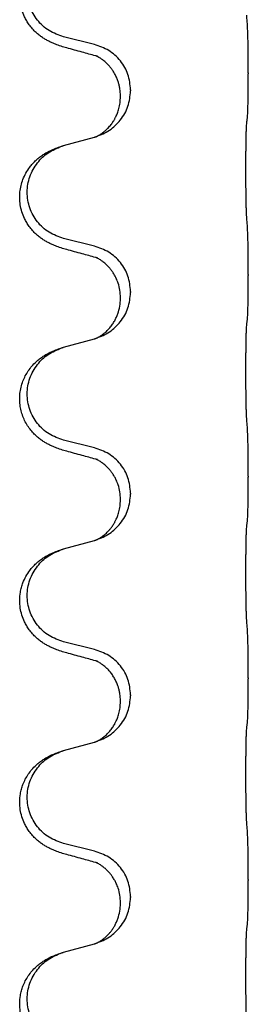
# Model space of a CAD drawing. Units: millimetres. Extents: x -730 to 1237, y -137 to 611.
# Drawn here: x 1051 to 1055, y 451 to 467 of the extents above; entities that cross this region are included whole.
import ezdxf

# ---------------------------------------------------------------- set-up
doc = ezdxf.new("R2010")
doc.units = ezdxf.units.MM

# ---------------------------------------------------------------- blocks, each defined once
blk = doc.blocks.new('HL50FU-0-150', base_point=(253.351, 236.663))
at = {"color": 7, "linetype": 'Continuous'}
for p, q in [((1052.434, 466.267), (1051.949, 466.388)), ((1054.861, 465.822), (1054.861, 465.807)), ((1053.005, 465.553), (1053.005, 465.538)), ((1052.845, 465.443), (1052.845, 465.458)), ((1051.949, 464.675), (1052.434, 464.808)), ((1052.434, 463.092), (1051.949, 463.213)), ((1054.861, 462.647), (1054.861, 462.632)), ((1052.845, 462.268), (1052.845, 462.283)), ((1053.005, 462.378), (1053.005, 462.363)), ((1051.949, 461.5), (1052.434, 461.633)), ((1052.434, 459.917), (1051.949, 460.038)), ((1054.861, 459.472), (1054.861, 459.457)), ((1053.005, 459.203), (1053.005, 459.188)), ((1052.845, 459.093), (1052.845, 459.108)), ((1051.949, 458.325), (1052.434, 458.458)), ((1052.434, 456.742), (1051.949, 456.863)), ((1054.861, 456.297), (1054.861, 456.282)), ((1052.845, 455.918), (1052.845, 455.933)), ((1053.005, 456.028), (1053.005, 456.013)), ((1051.949, 455.15), (1052.434, 455.283)), ((1052.434, 453.567), (1051.949, 453.688)), ((1054.861, 453.122), (1054.861, 453.107)), ((1053.005, 452.853), (1053.005, 452.838)), ((1052.845, 452.743), (1052.845, 452.758)), ((1051.949, 451.975), (1052.434, 452.108))]:
    blk.add_line(p, q, dxfattribs=at)
for points, knots in [([(1051.998, 466.213), (1051.968, 466.221), (1051.908, 466.238), (1051.832, 466.265), (1051.769, 466.292), (1051.717, 466.317), (1051.666, 466.345), (1051.614, 466.377), (1051.564, 466.413), (1051.511, 466.458), (1051.458, 466.512), (1051.408, 466.573), (1051.366, 466.637), (1051.325, 466.714), (1051.289, 466.808), (1051.266, 466.908), (1051.257, 466.996), (1051.256, 467.089), (1051.27, 467.198), (1051.302, 467.307), (1051.344, 467.4), (1051.391, 467.479), (1051.448, 467.554), (1051.509, 467.616), (1051.57, 467.668), (1051.626, 467.708), (1051.682, 467.742), (1051.748, 467.776), (1051.825, 467.81), (1051.886, 467.83), (1051.916, 467.84)], [0, 0, 0, 0, 0.092881, 0.18576, 0.242386, 0.299016, 0.358155, 0.417293, 0.480659, 0.544042, 0.625343, 0.70664, 0.780691, 0.854782, 0.968461, 1.082126, 1.158982, 1.235845, 1.360496, 1.485202, 1.575794, 1.666329, 1.761307, 1.856281, 1.928314, 2.000322, 2.062575, 2.124823, 2.220848, 2.316874, 2.316874, 2.316874, 2.316874]), ([(1051.949, 466.388), (1051.87, 466.415), (1051.713, 466.471), (1051.556, 466.616), (1051.464, 466.754), (1051.413, 466.869), (1051.382, 466.991), (1051.371, 467.116), (1051.383, 467.241), (1051.415, 467.362), (1051.466, 467.477), (1051.555, 467.611), (1051.7, 467.75), (1051.844, 467.81), (1051.916, 467.84)], [0, 0, 0, 0, 0.248632, 0.497261, 0.622122, 0.747056, 0.871985, 0.996845, 1.12175, 1.246727, 1.371737, 1.496668, 1.728963, 1.96126, 1.96126, 1.96126, 1.96126]), ([(1054.861, 465.822), (1054.861, 465.866), (1054.861, 465.953), (1054.86, 466.058), (1054.859, 466.138), (1054.859, 466.196), (1054.858, 466.259), (1054.856, 466.346), (1054.854, 466.453), (1054.849, 466.537), (1054.847, 466.579)], [0, 0, 0, 0, 0.1308117, 0.2616236, 0.3155313, 0.3694388, 0.437014, 0.5045906, 0.630798, 0.7570013, 0.7570013, 0.7570013, 0.7570013]), ([(1052.454, 466.089), (1052.418, 466.098), (1052.346, 466.117), (1052.235, 466.148), (1052.118, 466.18), (1052.038, 466.202), (1051.998, 466.213)], [0, 0, 0, 0, 0.1110885, 0.222177, 0.3474266, 0.4726762, 0.4726762, 0.4726762, 0.4726762]), ([(1053.005, 465.553), (1052.997, 465.636), (1052.981, 465.8), (1052.853, 466.017), (1052.668, 466.186), (1052.512, 466.24), (1052.434, 466.267)], [0, 0, 0, 0, 0.2452438, 0.4904859, 0.7355554, 0.9806267, 0.9806267, 0.9806267, 0.9806267]), ([(1052.845, 465.458), (1052.844, 465.481), (1052.843, 465.527), (1052.834, 465.59), (1052.821, 465.646), (1052.804, 465.699), (1052.782, 465.754), (1052.755, 465.808), (1052.725, 465.857), (1052.695, 465.898), (1052.664, 465.935), (1052.636, 465.964), (1052.61, 465.989), (1052.59, 466.005), (1052.575, 466.017), (1052.563, 466.027), (1052.547, 466.038), (1052.527, 466.051), (1052.504, 466.065), (1052.483, 466.076), (1052.466, 466.084), (1052.458, 466.087), (1052.454, 466.089)], [0, 0, 0, 0, 0.0688699, 0.1377619, 0.1902469, 0.242741, 0.3048197, 0.3669011, 0.4219297, 0.4769478, 0.5214079, 0.5658594, 0.5979236, 0.6299818, 0.6422184, 0.6544539, 0.6771721, 0.6998984, 0.7287448, 0.7575765, 0.7707898, 0.7840031, 0.7840031, 0.7840031, 0.7840031]), ([(1052.481, 466.081), (1052.476, 466.082), (1052.467, 466.083), (1052.458, 466.087), (1052.454, 466.089)], [0, 0, 0, 0, 0.01420073, 0.02839473, 0.02839473, 0.02839473, 0.02839473]), ([(1054.847, 465.12), (1054.848, 465.132), (1054.85, 465.156), (1054.852, 465.19), (1054.853, 465.222), (1054.854, 465.254), (1054.855, 465.289), (1054.856, 465.33), (1054.857, 465.374), (1054.858, 465.424), (1054.859, 465.478), (1054.86, 465.561), (1054.861, 465.671), (1054.861, 465.762), (1054.861, 465.807)], [0, 0, 0, 0, 0.0360729, 0.0721484, 0.1017542, 0.1313587, 0.169349, 0.2073399, 0.2544004, 0.3014606, 0.3580798, 0.4146991, 0.5511899, 0.6876808, 0.6876808, 0.6876808, 0.6876808]), ([(1052.463, 464.816), (1052.535, 464.846), (1052.68, 464.906), (1052.855, 465.074), (1052.98, 465.289), (1052.997, 465.455), (1053.005, 465.538)], [0, 0, 0, 0, 0.2327113, 0.4654194, 0.7135453, 0.9616777, 0.9616777, 0.9616777, 0.9616777]), ([(1052.463, 464.816), (1052.466, 464.818), (1052.472, 464.821), (1052.487, 464.828), (1052.507, 464.838), (1052.53, 464.852), (1052.55, 464.866), (1052.566, 464.877), (1052.578, 464.887), (1052.596, 464.901), (1052.62, 464.922), (1052.649, 464.95), (1052.675, 464.979), (1052.697, 465.006), (1052.716, 465.032), (1052.731, 465.055), (1052.744, 465.075), (1052.754, 465.093), (1052.764, 465.112), (1052.775, 465.133), (1052.786, 465.158), (1052.799, 465.188), (1052.81, 465.221), (1052.826, 465.275), (1052.841, 465.349), (1052.844, 465.412), (1052.845, 465.443)], [0, 0, 0, 0, 0.0101139, 0.0202278, 0.0490121, 0.0778124, 0.100488, 0.123155, 0.1353486, 0.1475439, 0.1901887, 0.2328437, 0.2697077, 0.3065673, 0.3364087, 0.3662466, 0.387427, 0.4086074, 0.4296951, 0.4507827, 0.4807447, 0.5107105, 0.5481696, 0.5856311, 0.679507, 0.7733999, 0.7733999, 0.7733999, 0.7733999]), ([(1054.836, 465.018), (1054.837, 465.026), (1054.839, 465.044), (1054.841, 465.07), (1054.844, 465.095), (1054.846, 465.112), (1054.847, 465.12)], [0, 0, 0, 0, 0.0262292, 0.0524584, 0.0776433, 0.1028283, 0.1028283, 0.1028283, 0.1028283]), ([(1054.836, 463.555), (1054.835, 463.571), (1054.833, 463.602), (1054.831, 463.645), (1054.83, 463.684), (1054.829, 463.722), (1054.828, 463.763), (1054.827, 463.809), (1054.826, 463.857), (1054.826, 463.911), (1054.825, 463.968), (1054.824, 464.029), (1054.824, 464.092), (1054.823, 464.159), (1054.823, 464.226), (1054.823, 464.296), (1054.823, 464.366), (1054.823, 464.434), (1054.824, 464.502), (1054.824, 464.566), (1054.825, 464.628), (1054.825, 464.685), (1054.826, 464.739), (1054.827, 464.787), (1054.828, 464.832), (1054.829, 464.871), (1054.83, 464.907), (1054.831, 464.941), (1054.833, 464.979), (1054.835, 465.005), (1054.836, 465.018)], [0, 0, 0, 0, 0.046953, 0.093907, 0.129088, 0.164268, 0.207492, 0.250717, 0.302117, 0.353517, 0.412542, 0.471567, 0.536839, 0.602112, 0.671343, 0.740575, 0.810424, 0.880273, 0.946734, 1.013196, 1.072944, 1.132691, 1.183927, 1.235163, 1.277048, 1.318933, 1.351549, 1.384167, 1.423495, 1.462821, 1.462821, 1.462821, 1.462821]), ([(1052.434, 464.808), (1052.438, 464.809), (1052.446, 464.811), (1052.453, 464.813), (1052.457, 464.814)], [0, 0, 0, 0, 0.01154999, 0.02309998, 0.02309998, 0.02309998, 0.02309998]), ([(1052.457, 464.814), (1052.458, 464.815), (1052.46, 464.816), (1052.462, 464.816), (1052.463, 464.816)], [0, 0, 0, 0, 0.003351945, 0.006703937, 0.006703937, 0.006703937, 0.006703937]), ([(1051.998, 463.038), (1051.968, 463.046), (1051.908, 463.063), (1051.832, 463.09), (1051.769, 463.117), (1051.717, 463.142), (1051.666, 463.17), (1051.614, 463.202), (1051.564, 463.238), (1051.511, 463.283), (1051.458, 463.337), (1051.408, 463.398), (1051.366, 463.462), (1051.325, 463.539), (1051.289, 463.633), (1051.264, 463.74), (1051.255, 463.845), (1051.259, 463.946), (1051.276, 464.046), (1051.307, 464.146), (1051.353, 464.243), (1051.407, 464.327), (1051.462, 464.393), (1051.514, 464.446), (1051.57, 464.493), (1051.626, 464.533), (1051.682, 464.567), (1051.748, 464.601), (1051.825, 464.635), (1051.886, 464.655), (1051.916, 464.665)], [0, 0, 0, 0, 0.092881, 0.18576, 0.242386, 0.299016, 0.358155, 0.417293, 0.480659, 0.544042, 0.625342, 0.70664, 0.780696, 0.854782, 0.968427, 1.082129, 1.182757, 1.283343, 1.384283, 1.485259, 1.596109, 1.706913, 1.781629, 1.856309, 1.928328, 2.00035, 2.062606, 2.12485, 2.220875, 2.316902, 2.316902, 2.316902, 2.316902]), ([(1051.949, 463.213), (1051.87, 463.24), (1051.713, 463.296), (1051.556, 463.441), (1051.464, 463.579), (1051.413, 463.694), (1051.382, 463.816), (1051.371, 463.941), (1051.383, 464.066), (1051.415, 464.187), (1051.466, 464.302), (1051.555, 464.436), (1051.7, 464.575), (1051.844, 464.635), (1051.916, 464.665)], [0, 0, 0, 0, 0.248632, 0.497261, 0.622122, 0.747056, 0.871985, 0.996845, 1.12175, 1.246727, 1.371737, 1.496668, 1.728963, 1.96126, 1.96126, 1.96126, 1.96126]), ([(1051.916, 464.665), (1051.922, 464.667), (1051.933, 464.67), (1051.944, 464.674), (1051.949, 464.675)], [0, 0, 0, 0, 0.01712207, 0.03424414, 0.03424414, 0.03424414, 0.03424414]), ([(1054.861, 462.647), (1054.861, 462.691), (1054.861, 462.778), (1054.86, 462.89), (1054.859, 462.984), (1054.858, 463.05), (1054.857, 463.106), (1054.856, 463.179), (1054.854, 463.278), (1054.849, 463.362), (1054.847, 463.404)], [0, 0, 0, 0, 0.1308117, 0.2616236, 0.3370117, 0.4123993, 0.4584946, 0.5045906, 0.630798, 0.7570013, 0.7570013, 0.7570013, 0.7570013]), ([(1053.005, 462.378), (1052.997, 462.461), (1052.981, 462.625), (1052.853, 462.842), (1052.668, 463.011), (1052.512, 463.065), (1052.434, 463.092)], [0, 0, 0, 0, 0.2452438, 0.4904859, 0.7355554, 0.9806267, 0.9806267, 0.9806267, 0.9806267]), ([(1052.454, 462.914), (1052.418, 462.923), (1052.346, 462.942), (1052.235, 462.973), (1052.118, 463.005), (1052.038, 463.027), (1051.998, 463.038)], [0, 0, 0, 0, 0.1110885, 0.222177, 0.3474266, 0.4726762, 0.4726762, 0.4726762, 0.4726762]), ([(1052.845, 462.283), (1052.843, 462.321), (1052.84, 462.397), (1052.817, 462.485), (1052.795, 462.547), (1052.781, 462.581), (1052.767, 462.61), (1052.749, 462.642), (1052.725, 462.682), (1052.695, 462.723), (1052.664, 462.76), (1052.636, 462.789), (1052.61, 462.814), (1052.59, 462.83), (1052.575, 462.842), (1052.563, 462.852), (1052.547, 462.863), (1052.527, 462.876), (1052.504, 462.89), (1052.483, 462.901), (1052.466, 462.909), (1052.458, 462.912), (1052.454, 462.914)], [0, 0, 0, 0, 0.1142898, 0.2285378, 0.2698647, 0.3111794, 0.3389686, 0.3667623, 0.42178, 0.4768081, 0.5212699, 0.5657199, 0.5977839, 0.6298422, 0.6420788, 0.6543143, 0.6770325, 0.6997588, 0.7286052, 0.7574369, 0.7706502, 0.7838635, 0.7838635, 0.7838635, 0.7838635]), ([(1052.481, 462.906), (1052.476, 462.907), (1052.467, 462.908), (1052.458, 462.912), (1052.454, 462.914)], [0, 0, 0, 0, 0.01420073, 0.02839473, 0.02839473, 0.02839473, 0.02839473]), ([(1054.847, 461.945), (1054.848, 461.957), (1054.85, 461.981), (1054.852, 462.015), (1054.853, 462.047), (1054.854, 462.079), (1054.855, 462.114), (1054.856, 462.155), (1054.857, 462.199), (1054.858, 462.249), (1054.859, 462.303), (1054.86, 462.386), (1054.861, 462.496), (1054.861, 462.587), (1054.861, 462.632)], [0, 0, 0, 0, 0.0360729, 0.0721484, 0.1017542, 0.1313587, 0.169349, 0.2073399, 0.2544004, 0.3014606, 0.3580798, 0.4146991, 0.5511899, 0.6876808, 0.6876808, 0.6876808, 0.6876808]), ([(1052.463, 461.641), (1052.535, 461.671), (1052.68, 461.731), (1052.855, 461.899), (1052.98, 462.114), (1052.997, 462.28), (1053.005, 462.363)], [0, 0, 0, 0, 0.2327113, 0.4654194, 0.7135453, 0.9616777, 0.9616777, 0.9616777, 0.9616777]), ([(1052.463, 461.641), (1052.466, 461.643), (1052.472, 461.646), (1052.487, 461.653), (1052.507, 461.663), (1052.53, 461.677), (1052.55, 461.691), (1052.566, 461.702), (1052.578, 461.712), (1052.601, 461.73), (1052.636, 461.761), (1052.679, 461.808), (1052.72, 461.861), (1052.754, 461.916), (1052.782, 461.972), (1052.812, 462.047), (1052.839, 462.146), (1052.843, 462.227), (1052.845, 462.268)], [0, 0, 0, 0, 0.0101139, 0.0202278, 0.049012, 0.0778124, 0.1004881, 0.123155, 0.1353484, 0.1475439, 0.2105094, 0.273528, 0.3410391, 0.4085358, 0.4690273, 0.5295136, 0.6513267, 0.7731424, 0.7731424, 0.7731424, 0.7731424]), ([(1054.836, 460.38), (1054.835, 460.396), (1054.833, 460.427), (1054.831, 460.47), (1054.83, 460.509), (1054.829, 460.547), (1054.828, 460.588), (1054.827, 460.634), (1054.826, 460.682), (1054.826, 460.736), (1054.825, 460.793), (1054.824, 460.854), (1054.824, 460.917), (1054.823, 460.984), (1054.823, 461.051), (1054.823, 461.121), (1054.823, 461.191), (1054.823, 461.259), (1054.824, 461.327), (1054.824, 461.391), (1054.825, 461.453), (1054.825, 461.51), (1054.826, 461.564), (1054.827, 461.612), (1054.828, 461.657), (1054.829, 461.696), (1054.83, 461.732), (1054.831, 461.766), (1054.833, 461.804), (1054.835, 461.83), (1054.836, 461.843)], [0, 0, 0, 0, 0.046953, 0.093907, 0.129088, 0.164268, 0.207492, 0.250717, 0.302117, 0.353517, 0.412542, 0.471567, 0.536839, 0.602112, 0.671343, 0.740575, 0.810424, 0.880273, 0.946734, 1.013196, 1.072944, 1.132691, 1.183927, 1.235163, 1.277048, 1.318933, 1.351549, 1.384167, 1.423495, 1.462821, 1.462821, 1.462821, 1.462821]), ([(1054.836, 461.843), (1054.837, 461.851), (1054.839, 461.869), (1054.841, 461.895), (1054.844, 461.92), (1054.846, 461.937), (1054.847, 461.945)], [0, 0, 0, 0, 0.0262292, 0.0524584, 0.0776433, 0.1028283, 0.1028283, 0.1028283, 0.1028283]), ([(1051.916, 461.49), (1051.922, 461.492), (1051.933, 461.495), (1051.944, 461.499), (1051.949, 461.5)], [0, 0, 0, 0, 0.01712207, 0.03424414, 0.03424414, 0.03424414, 0.03424414]), ([(1052.434, 461.633), (1052.438, 461.634), (1052.446, 461.636), (1052.453, 461.638), (1052.457, 461.639)], [0, 0, 0, 0, 0.01154999, 0.02309998, 0.02309998, 0.02309998, 0.02309998]), ([(1052.457, 461.639), (1052.458, 461.64), (1052.46, 461.641), (1052.462, 461.641), (1052.463, 461.641)], [0, 0, 0, 0, 0.003351945, 0.006703937, 0.006703937, 0.006703937, 0.006703937]), ([(1051.998, 459.863), (1051.968, 459.871), (1051.908, 459.888), (1051.832, 459.915), (1051.769, 459.942), (1051.717, 459.967), (1051.666, 459.995), (1051.614, 460.027), (1051.564, 460.063), (1051.511, 460.108), (1051.458, 460.162), (1051.404, 460.229), (1051.355, 460.305), (1051.314, 460.389), (1051.284, 460.478), (1051.263, 460.572), (1051.255, 460.67), (1051.259, 460.771), (1051.276, 460.871), (1051.305, 460.964), (1051.344, 461.05), (1051.391, 461.129), (1051.448, 461.204), (1051.509, 461.266), (1051.57, 461.318), (1051.626, 461.358), (1051.682, 461.392), (1051.748, 461.426), (1051.825, 461.46), (1051.886, 461.48), (1051.916, 461.49)], [0, 0, 0, 0, 0.092881, 0.18576, 0.242387, 0.299016, 0.358155, 0.417293, 0.480662, 0.544042, 0.625326, 0.706641, 0.800984, 0.895337, 0.988747, 1.082163, 1.182761, 1.283376, 1.384344, 1.485291, 1.575856, 1.666416, 1.7614, 1.856368, 1.928401, 2.00041, 2.062663, 2.12491, 2.220935, 2.316962, 2.316962, 2.316962, 2.316962]), ([(1051.949, 460.038), (1051.87, 460.065), (1051.713, 460.121), (1051.556, 460.266), (1051.464, 460.404), (1051.413, 460.519), (1051.382, 460.641), (1051.371, 460.766), (1051.383, 460.891), (1051.415, 461.012), (1051.466, 461.127), (1051.555, 461.261), (1051.7, 461.4), (1051.844, 461.46), (1051.916, 461.49)], [0, 0, 0, 0, 0.248632, 0.497261, 0.622122, 0.747056, 0.871985, 0.996845, 1.12175, 1.246727, 1.371737, 1.496668, 1.728963, 1.96126, 1.96126, 1.96126, 1.96126]), ([(1054.861, 459.472), (1054.861, 459.516), (1054.861, 459.603), (1054.86, 459.708), (1054.859, 459.788), (1054.859, 459.846), (1054.858, 459.909), (1054.856, 459.996), (1054.854, 460.103), (1054.849, 460.187), (1054.847, 460.229)], [0, 0, 0, 0, 0.1308117, 0.2616236, 0.3155313, 0.3694388, 0.437014, 0.5045906, 0.630798, 0.7570013, 0.7570013, 0.7570013, 0.7570013]), ([(1052.454, 459.739), (1052.418, 459.748), (1052.346, 459.767), (1052.235, 459.798), (1052.118, 459.83), (1052.038, 459.852), (1051.998, 459.863)], [0, 0, 0, 0, 0.1110885, 0.222177, 0.3474266, 0.4726762, 0.4726762, 0.4726762, 0.4726762]), ([(1053.005, 459.203), (1052.997, 459.286), (1052.981, 459.45), (1052.853, 459.667), (1052.668, 459.836), (1052.512, 459.89), (1052.434, 459.917)], [0, 0, 0, 0, 0.2452438, 0.4904859, 0.7355554, 0.9806267, 0.9806267, 0.9806267, 0.9806267]), ([(1052.845, 459.108), (1052.843, 459.146), (1052.84, 459.222), (1052.817, 459.31), (1052.795, 459.372), (1052.781, 459.406), (1052.767, 459.435), (1052.749, 459.467), (1052.725, 459.507), (1052.695, 459.548), (1052.664, 459.585), (1052.636, 459.614), (1052.61, 459.639), (1052.59, 459.655), (1052.575, 459.667), (1052.563, 459.677), (1052.547, 459.688), (1052.527, 459.701), (1052.504, 459.715), (1052.483, 459.726), (1052.466, 459.734), (1052.458, 459.737), (1052.454, 459.739)], [0, 0, 0, 0, 0.1142898, 0.2285378, 0.2698647, 0.3111794, 0.3389686, 0.3667623, 0.4217799, 0.4768081, 0.5212699, 0.5657199, 0.5977838, 0.6298422, 0.6420788, 0.6543143, 0.6770325, 0.6997588, 0.7286052, 0.7574369, 0.7706502, 0.7838635, 0.7838635, 0.7838635, 0.7838635]), ([(1052.481, 459.731), (1052.476, 459.732), (1052.467, 459.733), (1052.458, 459.737), (1052.454, 459.739)], [0, 0, 0, 0, 0.01420073, 0.02839473, 0.02839473, 0.02839473, 0.02839473]), ([(1054.847, 458.77), (1054.848, 458.782), (1054.85, 458.806), (1054.852, 458.84), (1054.853, 458.872), (1054.854, 458.904), (1054.855, 458.939), (1054.856, 458.98), (1054.857, 459.024), (1054.858, 459.074), (1054.859, 459.128), (1054.86, 459.211), (1054.861, 459.321), (1054.861, 459.412), (1054.861, 459.457)], [0, 0, 0, 0, 0.0360729, 0.0721484, 0.1017542, 0.1313587, 0.169349, 0.2073399, 0.2544004, 0.3014606, 0.3580798, 0.4146991, 0.5511899, 0.6876808, 0.6876808, 0.6876808, 0.6876808]), ([(1052.463, 458.466), (1052.535, 458.496), (1052.68, 458.556), (1052.855, 458.724), (1052.98, 458.939), (1052.997, 459.105), (1053.005, 459.188)], [0, 0, 0, 0, 0.2327113, 0.4654194, 0.7135453, 0.9616777, 0.9616777, 0.9616777, 0.9616777]), ([(1052.463, 458.466), (1052.466, 458.468), (1052.472, 458.471), (1052.487, 458.478), (1052.507, 458.488), (1052.53, 458.502), (1052.55, 458.516), (1052.566, 458.527), (1052.578, 458.537), (1052.593, 458.548), (1052.612, 458.565), (1052.639, 458.589), (1052.666, 458.618), (1052.697, 458.655), (1052.727, 458.696), (1052.749, 458.734), (1052.764, 458.762), (1052.775, 458.783), (1052.786, 458.808), (1052.799, 458.838), (1052.81, 458.871), (1052.826, 458.925), (1052.841, 458.999), (1052.844, 459.062), (1052.845, 459.093)], [0, 0, 0, 0, 0.0101139, 0.0202278, 0.0490121, 0.0778124, 0.1004878, 0.123155, 0.1353489, 0.1475439, 0.1794133, 0.2112882, 0.2553862, 0.2994963, 0.354048, 0.4085861, 0.4296756, 0.4507615, 0.4807228, 0.5106892, 0.5481486, 0.5856098, 0.6794857, 0.7733787, 0.7733787, 0.7733787, 0.7733787]), ([(1054.836, 458.668), (1054.837, 458.676), (1054.839, 458.694), (1054.841, 458.72), (1054.844, 458.745), (1054.846, 458.762), (1054.847, 458.77)], [0, 0, 0, 0, 0.0262292, 0.0524584, 0.0776433, 0.1028283, 0.1028283, 0.1028283, 0.1028283]), ([(1054.836, 457.205), (1054.835, 457.221), (1054.833, 457.252), (1054.831, 457.295), (1054.83, 457.334), (1054.829, 457.372), (1054.828, 457.413), (1054.827, 457.459), (1054.826, 457.507), (1054.826, 457.561), (1054.825, 457.618), (1054.824, 457.679), (1054.824, 457.742), (1054.823, 457.809), (1054.823, 457.876), (1054.823, 457.946), (1054.823, 458.016), (1054.823, 458.084), (1054.824, 458.152), (1054.824, 458.216), (1054.825, 458.278), (1054.825, 458.335), (1054.826, 458.389), (1054.827, 458.437), (1054.828, 458.482), (1054.829, 458.521), (1054.83, 458.557), (1054.831, 458.591), (1054.833, 458.629), (1054.835, 458.655), (1054.836, 458.668)], [0, 0, 0, 0, 0.046953, 0.093907, 0.129088, 0.164268, 0.207492, 0.250717, 0.302117, 0.353517, 0.412542, 0.471567, 0.536839, 0.602112, 0.671343, 0.740575, 0.810424, 0.880273, 0.946734, 1.013196, 1.072944, 1.132691, 1.183927, 1.235163, 1.277048, 1.318933, 1.351549, 1.384167, 1.423495, 1.462821, 1.462821, 1.462821, 1.462821]), ([(1052.434, 458.458), (1052.438, 458.459), (1052.446, 458.461), (1052.453, 458.463), (1052.457, 458.464)], [0, 0, 0, 0, 0.01154999, 0.02309998, 0.02309998, 0.02309998, 0.02309998]), ([(1052.457, 458.464), (1052.458, 458.465), (1052.46, 458.466), (1052.462, 458.466), (1052.463, 458.466)], [0, 0, 0, 0, 0.003351945, 0.006703937, 0.006703937, 0.006703937, 0.006703937]), ([(1051.998, 456.688), (1051.968, 456.696), (1051.908, 456.713), (1051.832, 456.74), (1051.769, 456.767), (1051.717, 456.792), (1051.666, 456.82), (1051.614, 456.852), (1051.564, 456.888), (1051.511, 456.933), (1051.458, 456.987), (1051.408, 457.048), (1051.366, 457.112), (1051.325, 457.189), (1051.289, 457.283), (1051.262, 457.398), (1051.254, 457.519), (1051.263, 457.628), (1051.283, 457.719), (1051.311, 457.803), (1051.353, 457.893), (1051.407, 457.977), (1051.462, 458.043), (1051.514, 458.096), (1051.57, 458.143), (1051.626, 458.183), (1051.682, 458.217), (1051.748, 458.251), (1051.825, 458.285), (1051.886, 458.305), (1051.916, 458.315)], [0, 0, 0, 0, 0.092881, 0.18576, 0.242386, 0.299016, 0.358155, 0.417293, 0.480659, 0.544042, 0.625341, 0.70664, 0.7807, 0.854782, 0.968392, 1.082132, 1.206923, 1.331587, 1.408402, 1.48521, 1.596025, 1.706861, 1.781582, 1.856257, 1.928276, 2.000298, 2.062554, 2.124799, 2.220824, 2.316851, 2.316851, 2.316851, 2.316851]), ([(1051.949, 456.863), (1051.87, 456.89), (1051.713, 456.946), (1051.556, 457.091), (1051.464, 457.229), (1051.413, 457.344), (1051.382, 457.466), (1051.371, 457.591), (1051.383, 457.716), (1051.415, 457.837), (1051.466, 457.952), (1051.555, 458.086), (1051.7, 458.225), (1051.844, 458.285), (1051.916, 458.315)], [0, 0, 0, 0, 0.248632, 0.497261, 0.622122, 0.747056, 0.871985, 0.996845, 1.12175, 1.246727, 1.371737, 1.496668, 1.728964, 1.961261, 1.961261, 1.961261, 1.961261]), ([(1051.916, 458.315), (1051.922, 458.317), (1051.933, 458.32), (1051.944, 458.324), (1051.949, 458.325)], [0, 0, 0, 0, 0.01712211, 0.03424421, 0.03424421, 0.03424421, 0.03424421]), ([(1054.861, 456.297), (1054.861, 456.341), (1054.861, 456.428), (1054.86, 456.536), (1054.859, 456.62), (1054.859, 456.681), (1054.858, 456.742), (1054.856, 456.824), (1054.854, 456.928), (1054.849, 457.012), (1054.847, 457.054)], [0, 0, 0, 0, 0.1308118, 0.2616236, 0.322906, 0.3841881, 0.4443888, 0.5045906, 0.630798, 0.7570013, 0.7570013, 0.7570013, 0.7570013]), ([(1053.005, 456.028), (1052.997, 456.111), (1052.981, 456.275), (1052.853, 456.492), (1052.668, 456.661), (1052.512, 456.715), (1052.434, 456.742)], [0, 0, 0, 0, 0.2452438, 0.4904859, 0.7355554, 0.9806267, 0.9806267, 0.9806267, 0.9806267]), ([(1052.454, 456.564), (1052.418, 456.573), (1052.346, 456.592), (1052.235, 456.623), (1052.118, 456.655), (1052.038, 456.677), (1051.998, 456.688)], [0, 0, 0, 0, 0.1110885, 0.222177, 0.3474266, 0.4726762, 0.4726762, 0.4726762, 0.4726762]), ([(1052.845, 455.933), (1052.844, 455.956), (1052.843, 456.002), (1052.834, 456.065), (1052.821, 456.121), (1052.804, 456.174), (1052.782, 456.229), (1052.753, 456.286), (1052.718, 456.343), (1052.678, 456.395), (1052.633, 456.443), (1052.598, 456.474), (1052.575, 456.492), (1052.563, 456.502), (1052.547, 456.513), (1052.527, 456.526), (1052.504, 456.54), (1052.483, 456.551), (1052.466, 456.559), (1052.458, 456.562), (1052.454, 456.564)], [0, 0, 0, 0, 0.0688698, 0.1377619, 0.1902478, 0.242741, 0.3048156, 0.366901, 0.4349194, 0.5029495, 0.5664664, 0.6299296, 0.6421667, 0.6544016, 0.6771196, 0.6998462, 0.7286927, 0.7575242, 0.7707376, 0.7839509, 0.7839509, 0.7839509, 0.7839509]), ([(1052.481, 456.556), (1052.476, 456.557), (1052.467, 456.558), (1052.458, 456.562), (1052.454, 456.564)], [0, 0, 0, 0, 0.01420073, 0.02839473, 0.02839473, 0.02839473, 0.02839473]), ([(1054.847, 455.595), (1054.848, 455.607), (1054.85, 455.631), (1054.852, 455.665), (1054.853, 455.697), (1054.854, 455.729), (1054.855, 455.764), (1054.856, 455.805), (1054.857, 455.849), (1054.858, 455.899), (1054.859, 455.953), (1054.86, 456.036), (1054.861, 456.146), (1054.861, 456.237), (1054.861, 456.282)], [0, 0, 0, 0, 0.0360729, 0.0721484, 0.1017542, 0.1313587, 0.169349, 0.2073399, 0.2544004, 0.3014606, 0.3580798, 0.4146991, 0.5511899, 0.6876808, 0.6876808, 0.6876808, 0.6876808]), ([(1052.463, 455.291), (1052.535, 455.321), (1052.68, 455.381), (1052.855, 455.549), (1052.98, 455.764), (1052.997, 455.93), (1053.005, 456.013)], [0, 0, 0, 0, 0.2327113, 0.4654194, 0.7135453, 0.9616777, 0.9616777, 0.9616777, 0.9616777]), ([(1052.463, 455.291), (1052.466, 455.293), (1052.472, 455.296), (1052.487, 455.303), (1052.507, 455.313), (1052.53, 455.327), (1052.55, 455.341), (1052.566, 455.352), (1052.578, 455.362), (1052.601, 455.38), (1052.636, 455.411), (1052.679, 455.458), (1052.72, 455.511), (1052.747, 455.555), (1052.764, 455.587), (1052.775, 455.608), (1052.786, 455.633), (1052.799, 455.663), (1052.81, 455.696), (1052.826, 455.75), (1052.841, 455.824), (1052.844, 455.887), (1052.845, 455.918)], [0, 0, 0, 0, 0.0101139, 0.0202278, 0.0490121, 0.0778124, 0.1004881, 0.123155, 0.1353484, 0.1475439, 0.2105072, 0.2735285, 0.3410546, 0.4085343, 0.4296242, 0.4507098, 0.4806709, 0.5106374, 0.5480969, 0.5855581, 0.679434, 0.7733269, 0.7733269, 0.7733269, 0.7733269]), ([(1054.836, 454.03), (1054.835, 454.046), (1054.833, 454.077), (1054.831, 454.12), (1054.83, 454.159), (1054.829, 454.197), (1054.828, 454.238), (1054.827, 454.284), (1054.826, 454.332), (1054.826, 454.386), (1054.825, 454.443), (1054.824, 454.504), (1054.824, 454.567), (1054.823, 454.634), (1054.823, 454.701), (1054.823, 454.771), (1054.823, 454.841), (1054.823, 454.909), (1054.824, 454.977), (1054.824, 455.041), (1054.825, 455.103), (1054.825, 455.16), (1054.826, 455.214), (1054.827, 455.262), (1054.828, 455.307), (1054.829, 455.346), (1054.83, 455.382), (1054.831, 455.416), (1054.833, 455.454), (1054.835, 455.48), (1054.836, 455.493)], [0, 0, 0, 0, 0.046953, 0.093907, 0.129088, 0.164268, 0.207492, 0.250717, 0.302117, 0.353517, 0.412542, 0.471567, 0.536839, 0.602112, 0.671343, 0.740575, 0.810424, 0.880273, 0.946734, 1.013196, 1.072944, 1.132691, 1.183927, 1.235163, 1.277048, 1.318933, 1.351549, 1.384167, 1.423495, 1.462821, 1.462821, 1.462821, 1.462821]), ([(1054.836, 455.493), (1054.837, 455.501), (1054.839, 455.519), (1054.841, 455.545), (1054.844, 455.57), (1054.846, 455.587), (1054.847, 455.595)], [0, 0, 0, 0, 0.0262292, 0.0524584, 0.0776433, 0.1028283, 0.1028283, 0.1028283, 0.1028283]), ([(1051.998, 453.513), (1051.968, 453.521), (1051.908, 453.538), (1051.832, 453.565), (1051.769, 453.592), (1051.717, 453.617), (1051.666, 453.645), (1051.614, 453.677), (1051.564, 453.713), (1051.511, 453.758), (1051.458, 453.812), (1051.408, 453.873), (1051.366, 453.937), (1051.325, 454.014), (1051.289, 454.108), (1051.262, 454.223), (1051.254, 454.344), (1051.263, 454.453), (1051.283, 454.544), (1051.309, 454.621), (1051.344, 454.7), (1051.391, 454.779), (1051.448, 454.854), (1051.509, 454.916), (1051.57, 454.968), (1051.626, 455.008), (1051.682, 455.042), (1051.748, 455.076), (1051.825, 455.11), (1051.886, 455.13), (1051.916, 455.14)], [0, 0, 0, 0, 0.092881, 0.18576, 0.242386, 0.299016, 0.358155, 0.417293, 0.480659, 0.544042, 0.625341, 0.70664, 0.7807, 0.854782, 0.968392, 1.082132, 1.206918, 1.331588, 1.408417, 1.485209, 1.57575, 1.666333, 1.761323, 1.856286, 1.928318, 2.000327, 2.062581, 2.124828, 2.220853, 2.31688, 2.31688, 2.31688, 2.31688]), ([(1051.949, 453.688), (1051.87, 453.715), (1051.713, 453.771), (1051.556, 453.916), (1051.464, 454.054), (1051.413, 454.169), (1051.382, 454.291), (1051.371, 454.416), (1051.383, 454.541), (1051.415, 454.662), (1051.466, 454.777), (1051.555, 454.911), (1051.7, 455.05), (1051.844, 455.11), (1051.916, 455.14)], [0, 0, 0, 0, 0.248632, 0.497261, 0.622122, 0.747056, 0.871985, 0.996845, 1.12175, 1.246727, 1.371737, 1.496668, 1.728964, 1.961261, 1.961261, 1.961261, 1.961261]), ([(1051.916, 455.14), (1051.922, 455.142), (1051.933, 455.145), (1051.944, 455.149), (1051.949, 455.15)], [0, 0, 0, 0, 0.01712211, 0.03424421, 0.03424421, 0.03424421, 0.03424421]), ([(1052.434, 455.283), (1052.438, 455.284), (1052.446, 455.286), (1052.453, 455.288), (1052.457, 455.289)], [0, 0, 0, 0, 0.01154999, 0.02309998, 0.02309998, 0.02309998, 0.02309998]), ([(1052.457, 455.289), (1052.458, 455.29), (1052.46, 455.291), (1052.462, 455.291), (1052.463, 455.291)], [0, 0, 0, 0, 0.003351945, 0.006703937, 0.006703937, 0.006703937, 0.006703937]), ([(1054.861, 453.122), (1054.861, 453.166), (1054.861, 453.253), (1054.86, 453.365), (1054.859, 453.459), (1054.858, 453.525), (1054.857, 453.581), (1054.856, 453.654), (1054.854, 453.753), (1054.849, 453.837), (1054.847, 453.879)], [0, 0, 0, 0, 0.1308117, 0.2616236, 0.3370116, 0.4123993, 0.4584948, 0.5045906, 0.6307946, 0.7570001, 0.7570001, 0.7570001, 0.7570001]), ([(1052.454, 453.389), (1052.418, 453.398), (1052.346, 453.417), (1052.235, 453.448), (1052.118, 453.48), (1052.038, 453.502), (1051.998, 453.513)], [0, 0, 0, 0, 0.1110885, 0.222177, 0.3474266, 0.4726762, 0.4726762, 0.4726762, 0.4726762]), ([(1053.005, 452.853), (1052.997, 452.936), (1052.981, 453.1), (1052.853, 453.317), (1052.668, 453.486), (1052.512, 453.54), (1052.434, 453.567)], [0, 0, 0, 0, 0.2452438, 0.4904859, 0.7355554, 0.9806267, 0.9806267, 0.9806267, 0.9806267]), ([(1052.845, 452.758), (1052.843, 452.796), (1052.84, 452.872), (1052.817, 452.96), (1052.795, 453.022), (1052.781, 453.056), (1052.767, 453.085), (1052.753, 453.11), (1052.738, 453.136), (1052.719, 453.165), (1052.695, 453.198), (1052.664, 453.235), (1052.628, 453.273), (1052.597, 453.3), (1052.575, 453.317), (1052.563, 453.327), (1052.547, 453.338), (1052.527, 453.351), (1052.504, 453.365), (1052.483, 453.376), (1052.466, 453.384), (1052.458, 453.387), (1052.454, 453.389)], [0, 0, 0, 0, 0.1142898, 0.2285379, 0.2698638, 0.3111795, 0.338971, 0.3667623, 0.3972021, 0.427643, 0.4726319, 0.5176393, 0.573754, 0.62984, 0.6420771, 0.6543121, 0.67703, 0.6997566, 0.7286031, 0.7574347, 0.770648, 0.7838613, 0.7838613, 0.7838613, 0.7838613]), ([(1052.481, 453.381), (1052.476, 453.382), (1052.467, 453.383), (1052.458, 453.387), (1052.454, 453.389)], [0, 0, 0, 0, 0.01420073, 0.02839473, 0.02839473, 0.02839473, 0.02839473]), ([(1054.847, 452.42), (1054.848, 452.432), (1054.85, 452.456), (1054.852, 452.49), (1054.853, 452.522), (1054.854, 452.554), (1054.855, 452.589), (1054.856, 452.63), (1054.857, 452.674), (1054.858, 452.724), (1054.859, 452.778), (1054.86, 452.861), (1054.861, 452.971), (1054.861, 453.062), (1054.861, 453.107)], [0, 0, 0, 0, 0.0360729, 0.0721484, 0.1017542, 0.1313587, 0.169349, 0.2073399, 0.2544004, 0.3014606, 0.3580798, 0.4146991, 0.5511899, 0.6876808, 0.6876808, 0.6876808, 0.6876808]), ([(1052.463, 452.116), (1052.535, 452.146), (1052.68, 452.206), (1052.855, 452.374), (1052.98, 452.589), (1052.997, 452.755), (1053.005, 452.838)], [0, 0, 0, 0, 0.2327113, 0.4654194, 0.7135453, 0.9616777, 0.9616777, 0.9616777, 0.9616777]), ([(1052.463, 452.116), (1052.466, 452.118), (1052.472, 452.121), (1052.487, 452.128), (1052.507, 452.138), (1052.53, 452.152), (1052.55, 452.166), (1052.566, 452.177), (1052.578, 452.187), (1052.593, 452.198), (1052.612, 452.215), (1052.639, 452.239), (1052.666, 452.268), (1052.697, 452.305), (1052.727, 452.346), (1052.756, 452.395), (1052.782, 452.447), (1052.812, 452.522), (1052.839, 452.621), (1052.843, 452.702), (1052.845, 452.743)], [0, 0, 0, 0, 0.0101139, 0.0202278, 0.0490121, 0.0778124, 0.1004878, 0.123155, 0.1353489, 0.1475439, 0.1794131, 0.2112883, 0.2553878, 0.2994961, 0.3540375, 0.408587, 0.4690746, 0.529565, 0.651378, 0.7731937, 0.7731937, 0.7731937, 0.7731937]), ([(1054.836, 452.318), (1054.837, 452.326), (1054.839, 452.344), (1054.841, 452.37), (1054.844, 452.395), (1054.846, 452.412), (1054.847, 452.42)], [0, 0, 0, 0, 0.0262292, 0.0524584, 0.0776433, 0.1028283, 0.1028283, 0.1028283, 0.1028283]), ([(1054.836, 450.855), (1054.835, 450.871), (1054.833, 450.902), (1054.831, 450.945), (1054.83, 450.984), (1054.829, 451.022), (1054.828, 451.063), (1054.827, 451.109), (1054.826, 451.157), (1054.826, 451.211), (1054.825, 451.268), (1054.824, 451.329), (1054.824, 451.392), (1054.823, 451.459), (1054.823, 451.526), (1054.823, 451.596), (1054.823, 451.666), (1054.823, 451.734), (1054.824, 451.802), (1054.824, 451.866), (1054.825, 451.928), (1054.825, 451.985), (1054.826, 452.039), (1054.827, 452.087), (1054.828, 452.132), (1054.829, 452.171), (1054.83, 452.207), (1054.831, 452.241), (1054.833, 452.279), (1054.835, 452.305), (1054.836, 452.318)], [0, 0, 0, 0, 0.046953, 0.093907, 0.129088, 0.164268, 0.207492, 0.250717, 0.302117, 0.353517, 0.412542, 0.471567, 0.536839, 0.602112, 0.671343, 0.740575, 0.810424, 0.880273, 0.946734, 1.013196, 1.072944, 1.132691, 1.183927, 1.235163, 1.277048, 1.318933, 1.351549, 1.384167, 1.423495, 1.462821, 1.462821, 1.462821, 1.462821]), ([(1052.434, 452.108), (1052.438, 452.109), (1052.446, 452.111), (1052.453, 452.113), (1052.457, 452.114)], [0, 0, 0, 0, 0.01154999, 0.02309998, 0.02309998, 0.02309998, 0.02309998]), ([(1052.457, 452.114), (1052.458, 452.115), (1052.46, 452.116), (1052.462, 452.116), (1052.463, 452.116)], [0, 0, 0, 0, 0.003351945, 0.006703937, 0.006703937, 0.006703937, 0.006703937]), ([(1051.998, 450.338), (1051.968, 450.346), (1051.908, 450.363), (1051.832, 450.39), (1051.769, 450.417), (1051.717, 450.442), (1051.666, 450.47), (1051.614, 450.502), (1051.564, 450.538), (1051.511, 450.583), (1051.458, 450.637), (1051.404, 450.704), (1051.355, 450.78), (1051.314, 450.864), (1051.284, 450.953), (1051.262, 451.055), (1051.254, 451.169), (1051.263, 451.278), (1051.283, 451.369), (1051.309, 451.446), (1051.344, 451.525), (1051.391, 451.604), (1051.448, 451.679), (1051.509, 451.741), (1051.57, 451.793), (1051.626, 451.833), (1051.682, 451.867), (1051.748, 451.901), (1051.825, 451.935), (1051.886, 451.955), (1051.916, 451.965)], [0, 0, 0, 0, 0.092881, 0.18576, 0.242387, 0.299016, 0.358155, 0.417293, 0.480662, 0.544042, 0.625326, 0.706641, 0.80099, 0.895336, 0.988721, 1.082165, 1.206914, 1.331618, 1.408451, 1.48524, 1.57578, 1.666363, 1.761353, 1.856316, 1.928348, 2.000358, 2.062611, 2.124858, 2.220883, 2.31691, 2.31691, 2.31691, 2.31691]), ([(1051.949, 450.513), (1051.87, 450.54), (1051.713, 450.596), (1051.556, 450.741), (1051.464, 450.879), (1051.413, 450.994), (1051.382, 451.116), (1051.371, 451.241), (1051.383, 451.366), (1051.415, 451.487), (1051.466, 451.602), (1051.555, 451.736), (1051.7, 451.875), (1051.844, 451.935), (1051.916, 451.965)], [0, 0, 0, 0, 0.248632, 0.497261, 0.622122, 0.747056, 0.871985, 0.996845, 1.12175, 1.246727, 1.371737, 1.496668, 1.728964, 1.961261, 1.961261, 1.961261, 1.961261]), ([(1051.916, 451.965), (1051.922, 451.967), (1051.933, 451.97), (1051.944, 451.974), (1051.949, 451.975)], [0, 0, 0, 0, 0.01712211, 0.03424421, 0.03424421, 0.03424421, 0.03424421])]:
    blk.add_open_spline(points, degree=3, knots=knots, dxfattribs=at)
for points in [[(1054.847, 466.579), (1054.845, 466.604), (1054.841, 466.655), (1054.838, 466.705), (1054.836, 466.73)], [(1054.847, 463.404), (1054.845, 463.429), (1054.841, 463.48), (1054.838, 463.53), (1054.836, 463.555)], [(1054.847, 460.229), (1054.845, 460.254), (1054.841, 460.305), (1054.838, 460.355), (1054.836, 460.38)], [(1054.847, 457.054), (1054.845, 457.079), (1054.841, 457.13), (1054.838, 457.18), (1054.836, 457.205)], [(1054.847, 453.879), (1054.845, 453.904), (1054.841, 453.955), (1054.838, 454.005), (1054.836, 454.03)]]:
    blk.add_open_spline(points, degree=3, dxfattribs=at)

msp = doc.modelspace()

# ---------------------------------------------------------------- block references
msp.add_blockref('HL50FU-0-150', (253.351, 236.663))

doc.saveas('drawing.dxf')
